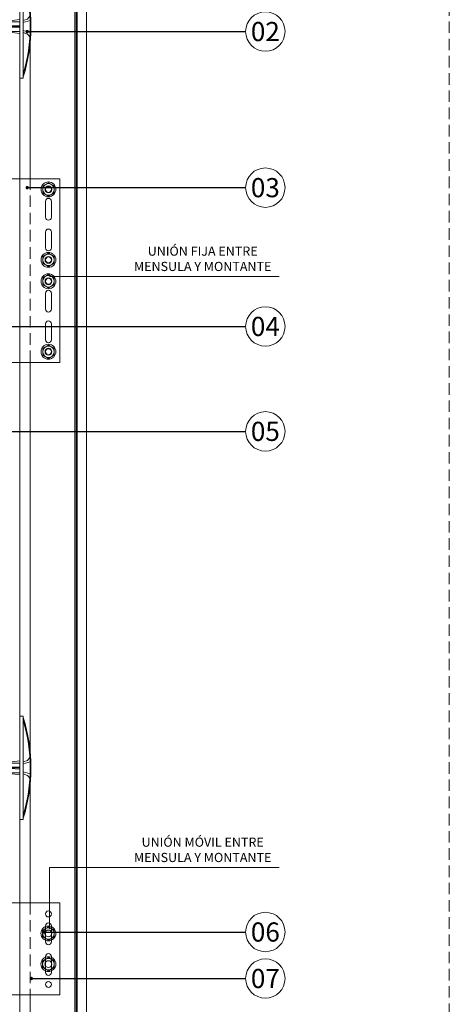
# Model space of a CAD drawing. Units: millimetres. Extents: x 80105 to 125824036, y 7199 to 10846181.
# Drawn here: x 125818188 to 125818563, y 10844814 to 10845671 of the extents above; entities that cross this region are included whole.
import ezdxf

# ---------------------------------------------------------------- set-up
doc = ezdxf.new("R2010")
doc.units = ezdxf.units.MM
doc.header["$MEASUREMENT"] = 0
doc.linetypes.add('NASCOSTA2', pattern=[0.1875, 0.125, -0.0625])
doc.layers.get('0').update_dxf_attribs({"lineweight": 9})
for name, color, linetype, lineweight in [('R-219-L-INSULATION', 7, 'Continuous', 0), ('Retini pieni', 254, 'Continuous', 5), ('ROCKWOOL', 1, 'Continuous', 0), ('Tratteggi', 6, 'NASCOSTA2', 15)]:
    doc.layers.add(name, color=color, linetype=linetype, lineweight=lineweight)
doc.styles.add('ARIALNARROW', font='ARIAL.TTF')
doc.dimstyles.new('50', dxfattribs={"dimscale": 50, "dimtxt": 2, "dimasz": 2, "dimexe": 2, "dimexo": 3, "dimgap": 1, "dimtad": 1, "dimtoh": 1, "dimdec": 0, "dimzin": 0, "dimdsep": 46, "dimtxsty": 'Standard', "dimcen": 2, "dimclrt": 2, "dimadec": 0, "dimazin": 0, "dimtfac": 1, "dimtdec": 1, "dimtmove": 0, "dimatfit": 3, "dimfxl": 1, "dimtolj": 1, "dimtzin": 0, "dimarcsym": 0})

# ---------------------------------------------------------------- blocks, each defined once
blk = doc.blocks.new('mensula pequeña')
at = {"color": 7, "lineweight": 0, "ltscale": 0.8}
blk.add_line((-61.91, 0), (57.86, 0), dxfattribs=at)
at = {"layer": 'Retini pieni', "color": 7, "lineweight": 0}
for p, q in [((-67.14, 83.59), (-67.14, -3.59)), ((-61.91, 80), (-61.91, 0)), ((57.86, 80), (-61.91, 80)), ((-58.09, 80), (-58.09, 83.59)), ((-58.09, 80), (-58.09, 0)), ((57.86, 0.37), (57.86, 80)), ((57.86, 80), (57.86, 0)), ((-61.91, 69.16), (-67.14, 69.16)), ((-61.91, 62.85), (-67.14, 62.85)), ((45.26, 60.62), (45.26, 46.82)), ((50.46, 60.62), (50.46, 46.82)), ((-61.91, 48.16), (-67.14, 48.16)), ((-58.09, 45.5), (-61.91, 45.5)), ((-58.09, 34.5), (-61.91, 34.5)), ((-61.91, 31.84), (-67.14, 31.84)), ((45.26, 20.12), (45.26, 33.92)), ((50.46, 20.12), (50.46, 33.92)), ((-61.91, 17.15), (-67.14, 17.15)), ((-61.91, 10.84), (-67.14, 10.84)), ((57.86, 0), (-61.91, 0)), ((-58.09, 0), (-58.09, -3.59))]:
    blk.add_line(p, q, dxfattribs=at)
for points in [[(-67.14, 83.59), (-58.09, 83.59)], [(-67.14, -3.59), (-58.09, -3.59)]]:
    blk.add_lwpolyline(points, dxfattribs=at)
for centre in [(47.86, 71.07), (47.86, 9.68)]:
    blk.add_circle(centre, 2.6, dxfattribs=at)
for centre, start, end in [((47.86, 60.62), 0, 180), ((47.86, 46.82), 180, 0), ((47.86, 33.92), 0, 180), ((47.86, 20.12), 180, 0)]:
    blk.add_arc(centre, 2.6, start, end, dxfattribs=at)
blk = doc.blocks.new('mensula grande')
at = {"layer": 'Retini pieni', "color": 7, "lineweight": 0}
for p, q in [((0, 91.75), (0, -75.42)), ((5.23, 88.16), (5.23, -71.84)), ((125, 88.16), (5.23, 88.16)), ((9.06, 88.16), (9.06, 91.75)), ((9.06, 88.16), (9.06, -71.84)), ((125, -71.84), (125, 88.16)), ((125, 88.16), (125, -71.84)), ((5.23, 66.33), (0, 66.33)), ((9.06, 63.66), (5.23, 63.66)), ((112.4, 68.42), (112.4, 54.62)), ((117.6, 68.42), (117.6, 54.62)), ((9.06, 52.66), (5.23, 52.66)), ((5.23, 50), (0, 50)), ((112.4, 27.91), (112.4, 41.71)), ((117.6, 27.91), (117.6, 41.71)), ((5.23, 16.33), (0, 16.33)), ((9.06, 13.66), (5.23, 13.66)), ((5.23, 0), (0, 0)), ((9.06, 2.66), (5.23, 2.66)), ((112.4, -11.58), (112.4, -25.38)), ((117.6, -11.58), (117.6, -25.38)), ((5.23, -33.67), (0, -33.67)), ((9.06, -36.34), (5.23, -36.34)), ((112.4, -52.09), (112.4, -38.29)), ((117.6, -52.09), (117.6, -38.29)), ((5.23, -50), (0, -50)), ((9.06, -47.34), (5.23, -47.34)), ((125, -71.84), (5.23, -71.84)), ((125, -71.84), (5.23, -71.84)), ((9.06, -71.84), (9.06, -75.42))]:
    blk.add_line(p, q, dxfattribs=at)
for points in [[(0, 91.75), (9.06, 91.75)], [(0, -75.42), (9.06, -75.42)]]:
    blk.add_lwpolyline(points, dxfattribs=at)
for centre in [(115, 78.86), (115, 17.47), (115, -1.14), (115, -62.53)]:
    blk.add_circle(centre, 2.6, dxfattribs=at)
for centre, start, end in [((115, 68.42), 0, 180), ((115, 54.62), 180, 0), ((115, 41.71), 0, 180), ((115, 27.91), 180, 0), ((115, -11.58), 0, 180), ((115, -25.38), 180, 0), ((115, -38.29), 0, 180), ((115, -52.09), 180, 0)]:
    blk.add_arc(centre, 2.6, start, end, dxfattribs=at)
blk = doc.blocks.new('tornillo mensula montante')
at = {"layer": 'ROCKWOOL', "lineweight": 0}
blk.add_lwpolyline([(-5, 2.89), (-5, -2.89), (0, -5.77), (5, -2.89), (5, 2.89), (0, 5.77)], close=True, dxfattribs=at)
for radius in [6.48, 5, 3]:
    blk.add_circle((0, 0), radius, dxfattribs=at)
blk = doc.blocks.new('espigas INCO')
at = {"color": 5, "lineweight": 0}
for p, q in [((-2.96, 3.09), (-10, 0)), ((-10, 0), (-10, -0.38)), ((71.91, 4.38), (-2.96, 3.09)), ((108.95, 4.38), (71.91, 4.38)), ((71.91, 4.38), (71.91, -0.38)), ((120, 5.64), (108.95, 4.38)), ((123.09, 4.9), (126.68, 6.15)), ((-10, -0.75), (-10, -0.38)), ((-2.96, -3.85), (-10, -0.75)), ((71.91, -5.14), (-2.96, -3.85)), ((120, -0.38), (0, -0.38)), ((120, -0.38), (0, -0.38)), ((71.91, -5.14), (71.91, -0.38)), ((108.95, -5.14), (71.91, -5.14)), ((120, -6.39), (108.95, -5.14)), ((123.09, -5.65), (126.68, -6.9))]:
    blk.add_line(p, q, dxfattribs=at)
for points in [[(123.09, -0.38), (123.09, 44.62), (120, 44.62), (120, -0.38)], [(71.91, 0.94), (-9.09, 0.01)], [(71.91, 2.38), (-4.93, 1.2)], [(120, 3.81), (110.97, 3.85), (110.61, 4.57)], [(120, 0.65), (111.65, 0.32), (111.4, -0.38)], [(128.98, 4.74), (123.09, 3.04)], [(71.91, -1.7), (-9.09, -0.76)], [(71.91, -3.13), (-4.93, -1.96)], [(120, -4.57), (110.97, -4.6), (110.61, -5.32)], [(120, -1.41), (111.65, -1.07), (111.4, -0.38)], [(123.09, -0.38), (123.09, -45.38), (120, -45.38), (120, -0.38)], [(128.98, -5.5), (123.09, -3.79)]]:
    blk.add_lwpolyline(points, dxfattribs=at)
for centre, radius, start, end in [((-17.68, -0.38), 147.43, 0, 17.27779), ((-17.68, -0.38), 146.75, 0, 16.40867), ((121.73, 11.77), 7.49, 311.37412, 339.60412), ((-17.68, -0.38), 147.43, 342.72221, 0), ((-17.68, -0.38), 146.75, 343.59133, 0), ((121.73, -12.53), 7.49, 20.39588, 48.62588)]:
    blk.add_arc(centre, radius, start, end, dxfattribs=at)

msp = doc.modelspace()

# ---------------------------------------------------------------- linework, layer by layer
at = {"color": 1, "lineweight": 0}
for centre in [(125818402.36, 10845660.87), (125818402.36, 10845524.94), (125818402.36, 10845404.09), (125818402.36, 10845312.71), (125818402.36, 10844876.75), (125818402.36, 10844836.26)]:
    msp.add_circle(centre, 17.16, dxfattribs=at)
at = {"layer": 'R-219-L-INSULATION', "color": 42, "linetype": 'ByBlock', "lineweight": 0}
msp.add_line((125818188.48, 10845863.33), (125818188.48, 10844503.33), dxfattribs=at)
at = {"layer": 'Retini pieni', "color": 7, "lineweight": 0, "ltscale": 0.8}
for p, q in [((125818197.54, 10845863.33), (125818197.54, 10845532.73)), ((125818236.44, 10845863.33), (125818236.44, 10844499.65)), ((125818237.54, 10845863.33), (125818237.54, 10844499.65)), ((125818238.54, 10845863.33), (125818238.54, 10844496.87)), ((125818246.54, 10845863.33), (125818246.54, 10844496.87)), ((125818197.54, 10845372.73), (125818197.54, 10844902.13)), ((125818197.54, 10844822.13), (125818197.54, 10844499.65))]:
    msp.add_line(p, q, dxfattribs=at)
at = {"layer": 'ROCKWOOL', "ltscale": 0.8}
for p, q in [((125818214.29, 10845447.57), (125818414.5, 10845447.57)), ((125818214.29, 10844932.89), (125818414.5, 10844932.89)), ((125818214.29, 10844932.89), (125818214.29, 10844879.62))]:
    msp.add_line(p, q, dxfattribs=at)
at = {"layer": 'Tratteggi', "color": 7, "lineweight": 0, "ltscale": 80}
for p, q in [((125818197.54, 10845533.1), (125818197.54, 10845372.73)), ((125818197.54, 10844902.13), (125818197.54, 10844822.13))]:
    msp.add_line(p, q, dxfattribs=at)
at = {"layer": 'Tratteggi', "color": 1, "lineweight": 0, "ltscale": 80}
msp.add_lwpolyline([(125818562.56, 10845997.77), (125816545.68, 10845997.77), (125816545.68, 10844264.62), (125818562.56, 10844264.62)], close=True, dxfattribs=at)

# ---------------------------------------------------------------- block references
at = {"layer": 'Retini pieni', "lineweight": 0, "ltscale": 0.8, "xscale": -1, "rotation": 180}
for name, p in [('mensula grande', (125818098.48, 10845460.9)), ('mensula pequeña', (125818165.63, 10844902.13))]:
    msp.add_blockref(name, p, dxfattribs=at)
at = {"layer": 'Retini pieni', "color": 7, "lineweight": 0, "ltscale": 0.8}
for p in [(125818213.48, 10845523.42), (125818213.48, 10845462.04), (125818213.48, 10845443.42), (125818213.48, 10845382.04), (125818213.43, 10844875.48), (125818213.43, 10844848.78)]:
    msp.add_blockref('tornillo mensula montante', p, dxfattribs=at)
at = {"layer": 'ROCKWOOL', "lineweight": 0, "ltscale": 0.8}
for p in [(125818068.48, 10845665.63), (125818068.48, 10845020.07)]:
    msp.add_blockref('espigas INCO', p, dxfattribs=at)

# ---------------------------------------------------------------- texts
at = {"color": 1, "lineweight": 0, "char_height": 16.6737, "width": 52.388, "attachment_point": 5}
for s, insert in [('{\\fCalibri|b0|i0|c0|p34;02}', (125818402.36, 10845660.87)), ('{\\fCalibri|b0|i0|c0|p34;03}', (125818402.36, 10845524.94)), ('{\\fCalibri|b0|i0|c0|p34;04}', (125818402.36, 10845404.09)), ('{\\fCalibri|b0|i0|c0|p34;05}', (125818402.36, 10845312.71)), ('{\\fCalibri|b0|i0|c0|p34;06}', (125818402.36, 10844876.75)), ('{\\fCalibri|b0|i0|c0|p34;07}', (125818402.36, 10844836.26))]:
    msp.add_mtext(s, dxfattribs=dict(at, insert=insert))
at = {"layer": 'ROCKWOOL', "ltscale": 0.8, "char_height": 8, "attachment_point": 5, "style": 'ARIALNARROW'}
for s, insert in [('\\A1;UNIÓN FIJA ENTRE \\PMENSULA Y MONTANTE', (125818347.8, 10845463)), ('\\A1;UNIÓN MÓVIL ENTRE \\PMENSULA Y MONTANTE', (125818347.8, 10844948.32))]:
    msp.add_mtext(s, dxfattribs=dict(at, insert=insert))

# ---------------------------------------------------------------- leaders
at = {"layer": 'ROCKWOOL', "lineweight": 0, "ltscale": 0.05}
for points in [[(125818194.99, 10845660.87), (125818385.2, 10845660.87)], [(125818194.99, 10845524.94), (125818385.2, 10845524.94)], [(125818114.21, 10845404.09), (125818385.2, 10845404.09)], [(125818156.69, 10845312.71), (125818385.2, 10845312.71)], [(125818209.47, 10844876.75), (125818385.2, 10844876.75)], [(125818198.53, 10844836.26), (125818385.2, 10844836.26)]]:
    msp.add_leader(points, dimstyle='50', override={"dimscale": 3, "dimasz": 1, "dimldrblk": 'Dot'}, dxfattribs=at)

doc.saveas('drawing.dxf')
